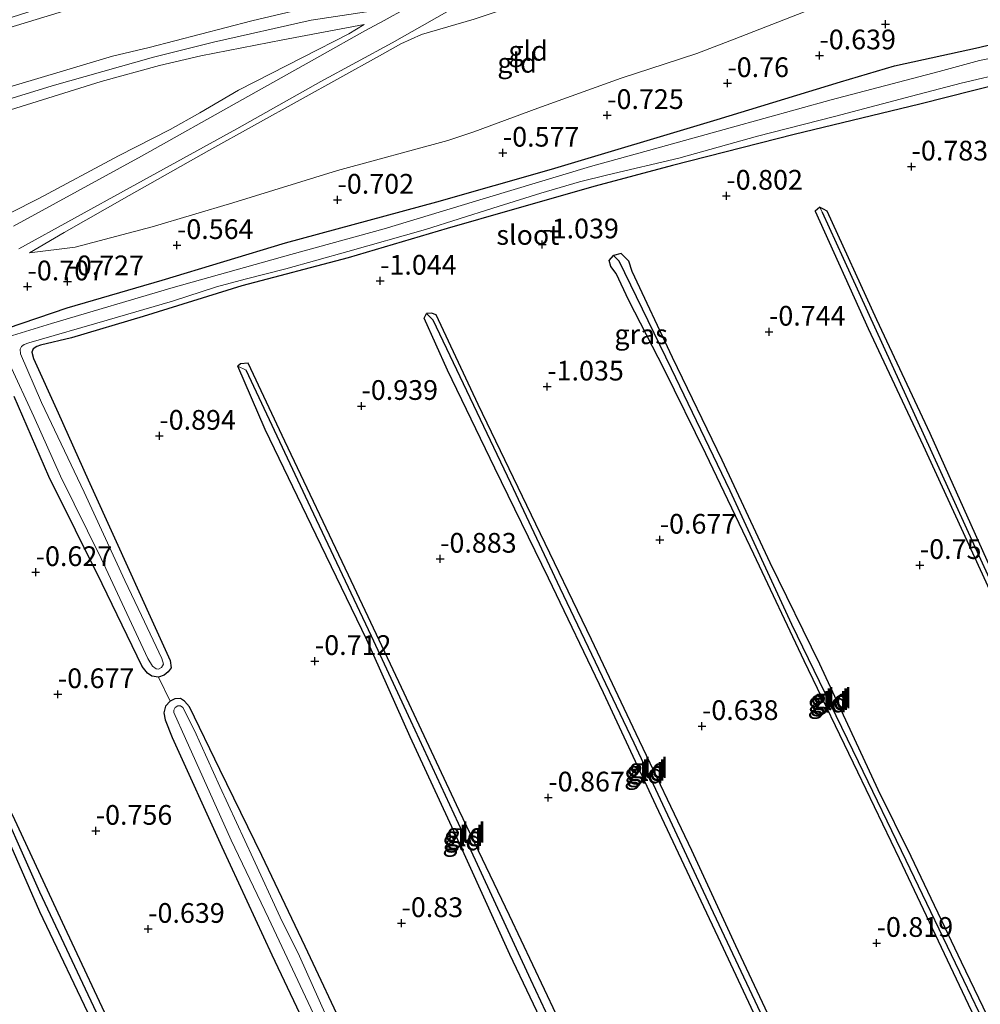
# Model space of a CAD drawing. Units: metres. Extents: x 169997 to 179558, y 537500 to 543750.
# Drawn here: x 171850 to 171971, y 541493 to 541618 of the extents above; entities that cross this region are included whole.
import ezdxf
from ezdxf.enums import TextEntityAlignment as Align

# ---------------------------------------------------------------- set-up
doc = ezdxf.new("R2010")
doc.units = ezdxf.units.M
doc.layers.get('0').update_dxf_attribs({"lineweight": 25})
for name, color, linetype, lineweight in [('B-ME-GW-HOOGTEPUNT-S-B1', 10, 'Continuous', 25), ('B-ME-GW-INSTEEKWATERGANG-L-B1', 10, 'Continuous', 25), ('B-ME-GW-KRUINLIJN-L-B1', 93, 'Continuous', 18), ('B-ME-GW-TEENLIJN-L-B1', 93, 'Continuous', 18), ('B-ME-GW-WATERGANG-GREPPEL-L-B1', 10, 'Continuous', 25), ('B-ME-IE-GRASLAND-GV-B6', 93, 'Continuous', 18), ('B-ME-IE-GRONDWERKLIJN-GROND_INGERICHT-GV-B6', 253, 'Continuous', 18), ('B-ME-IE-TERREINAFSCHEIDING-DOORGANG-L-B1', 8, 'IE-TERREINAFSCHEIDING-KUNSTMATIG-OPEN', 18), ('B-ME-OG-WATER-GV-B6', 153, 'Continuous', 18), ('B-ME-VH-VERH_SOORT-BITUMEN-GV-B6', 8, 'IE-TERREINAFSCHEIDING-NATUURLIJK-HOUTWAL', 18)]:
    doc.layers.add(name, color=color, linetype=linetype, lineweight=lineweight)
doc.styles.add('NLCS-ISO', font='NLCS-ISO.TTF')
doc.linetypes.add('IE-TERREINAFSCHEIDING-KUNSTMATIG-OPEN', pattern='A,7,-1.5,[67,NLCS.SHX,S=0.75,R=0,X=0,Y=0],-1.5', length=10)
doc.linetypes.add('IE-TERREINAFSCHEIDING-NATUURLIJK-HOUTWAL', pattern='A,7,-1.5,[67,NLCS.SHX,S=0.75,R=45,X=0,Y=0],-1.5,7,-1.5,[70,NLCS.SHX,S=0.75,R=0,X=0,Y=0],-1.5', length=20)

# ---------------------------------------------------------------- blocks, each defined once
blk = doc.blocks.new('hoogtepunt')
for p, q in [((-0.5, 0), (0.5, 0)), ((0, 0.5), (0, -0.5))]:
    blk.add_line(p, q)

msp = doc.modelspace()

# ---------------------------------------------------------------- linework, layer by layer
at = {"layer": 'B-ME-GW-INSTEEKWATERGANG-L-B1'}
for points in [[(171848.146, 541578.71, -0.842), (171855.729, 541581.252, -0.742), (171867.754, 541584.785, -0.667), (171883.405, 541589.494, -0.692), (171902.586, 541594.72, -0.829), (171917.126, 541598.866, -0.842), (171938.093, 541605.131, -0.754), (171953.754, 541609.907, -0.792), (171960.571, 541611.936, -0.798), (171971.244, 541614.283, -0.798), (171975.574, 541615.344, -0.973), (171989.335, 541618.76, -1.017), (172001.218, 541622.01, -1.017), (172008.401, 541623.934, -1.012)], [(171977.481, 541610.554, -0.836), (171963.816, 541607.106, -0.911), (171947.884, 541603.247, -0.911), (171932.448, 541599.325, -1.017), (171922.661, 541596.699, -0.879), (171912.114, 541593.71, -0.961), (171903.881, 541591.33, -1.079), (171891.342, 541587.619, -1.136), (171877.864, 541584.061, -0.948), (171865.347, 541580.161, -0.954), (171856.273, 541577.448, -0.879), (171852.332, 541576.536, -0.892), (171851.869, 541576.367, -0.936), (171851.42, 541576.061, -0.942), (171851.226, 541575.651, -0.923), (171851.446, 541574.844, -0.917), (171854.579, 541567.968, -0.836), (171858.388, 541559.476, -0.848), (171861.925, 541551.665, -0.892), (171866.462, 541541.686, -0.779), (171868.754, 541536.567, -0.723), (171868.903, 541535.618, -0.723), (171868.51, 541535.119, -0.729), (171868.014, 541534.719, -0.729), (171867.282, 541534.437, -0.723)], [(171951.125, 541594.048, -0.783), (171950.543, 541593.525, -0.772), (171957.255, 541578.663, -0.804), (171964.207, 541563.833, -0.762), (171972.15, 541546.534, -0.746), (171979.031, 541531.327, -0.762), (171985.094, 541517.216, -0.93), (171992.825, 541500.2, -0.967), (171999.367, 541485.211, -0.851), (171999.644, 541484.682, -0.856), (171999.912, 541484.323, -0.862)], [(171951.125, 541594.048, -0.783), (171951.549, 541593.834, -0.783), (171952.015, 541593.564, -0.799), (171958.309, 541579.774, -0.778), (171965.069, 541565.36, -0.767), (171972.664, 541548.448, -0.762), (171980.259, 541531.89, -0.772), (171986.839, 541516.929, -0.898), (171993.904, 541501.712, -0.951), (172000.569, 541487.11, -0.898), (172001.126, 541485.023, -0.883), (172000.502, 541484.557, -0.877), (171999.912, 541484.323, -0.862)], [(171978.858, 541474.665, -0.888), (171978.435, 541475.232, -0.872), (171969.992, 541492.924, -0.961), (171961.207, 541511.391, -0.914), (171955.941, 541522.386, -0.72), (171949.142, 541536.536, -0.751), (171942.772, 541550.034, -0.772), (171936.679, 541562.767, -0.846), (171931.407, 541573.493, -1.003), (171926.905, 541582.203, -1.072), (171925.326, 541585.617, -1.056), (171924.649, 541586.524, -1.056), (171924.4, 541587.252, -1.051), (171924.968, 541587.911, -1.051)], [(171979.708, 541474.829, -0.919), (171979.893, 541475.644, -0.925), (171975.665, 541484.618, -0.998), (171969.088, 541498.314, -1.003), (171962.722, 541511.727, -0.883), (171958.517, 541520.158, -0.772), (171951.118, 541536.098, -0.73), (171944.841, 541548.958, -0.741), (171938.734, 541561.946, -0.809), (171932.467, 541574.991, -0.998), (171927.318, 541585.868, -1.066), (171926.934, 541587.171, -1.087), (171925.945, 541588.14, -1.145), (171924.968, 541587.911, -1.051)], [(171956.038, 541464.219, -0.883), (171955.487, 541464.72, -0.856), (171955.148, 541465.174, -0.862), (171947.581, 541481.576, -1.04), (171938.58, 541500.765, -0.904), (171930.392, 541518.117, -0.772), (171923.707, 541532.469, -0.835), (171916.726, 541546.983, -1.003), (171909.937, 541560.963, -1.103), (171903.946, 541573.361, -1.04), (171900.973, 541579.944, -1.077), (171901.262, 541580.543, -1.098)], [(171956.874, 541464.755, -0.872), (171951.799, 541477.071, -0.982), (171944.859, 541491.056, -1.014), (171940.481, 541500.388, -0.914), (171934.9, 541512.474, -0.867), (171927.839, 541527.252, -0.809), (171922.192, 541539.229, -0.893), (171915.126, 541553.856, -1.04), (171907.816, 541569.007, -1.129), (171902.47, 541580.384, -1.066), (171901.909, 541580.584, -1.098), (171901.262, 541580.543, -1.098)], [(171934.593, 541454.77, -0.825), (171930.431, 541463.734, -0.883), (171924.517, 541476.66, -0.961), (171917.683, 541491.725, -0.951), (171911.806, 541504.208, -0.935), (171905.393, 541517.526, -0.94), (171898.098, 541533.131, -0.846), (171891.366, 541547.389, -0.93), (171883.323, 541564.349, -1.061), (171878.677, 541574.276, -1.056), (171877.7, 541574.165, -1.051), (171877.355, 541573.878, -1.04)], [(171933.62, 541454.22, -0.841), (171933.256, 541454.272, -0.83), (171932.885, 541454.731, -0.841), (171925.912, 541469.192, -0.877), (171919.576, 541483.04, -0.967), (171911.848, 541499.263, -0.951), (171905.009, 541514.295, -0.94), (171899.213, 541526.867, -0.872), (171893.713, 541539.16, -0.856), (171887.295, 541552.446, -0.993), (171880.825, 541565.84, -1.035), (171877.355, 541573.878, -1.04)], [(171867.282, 541534.437, -0.723), (171866.457, 541534.557, -0.704), (171865.905, 541534.94, -0.698), (171865.204, 541535.8, -0.692), (171860.13, 541546.262, -0.711), (171853.406, 541559.878, -0.723), (171848.978, 541570.027, -0.798)], [(171886.917, 541432.124, -0.83), (171886.305, 541432.904, -0.793), (171879.981, 541445.906, -0.757), (171872.244, 541462.3, -0.767), (171865.775, 541476.048, -0.799), (171859.227, 541490.06, -0.814), (171852.232, 541504.711, -0.856), (171848.019, 541514.373, -0.951), (171843.162, 541524.938, -0.778), (171838.634, 541534.983, -0.725), (171835.029, 541543.715, -0.788), (171835.082, 541544.432, -0.793)], [(171887.852, 541432.646, -0.793), (171887.628, 541433.538, -0.767), (171882.229, 541444.67, -0.704), (171875.969, 541458.574, -0.778), (171868.513, 541474.353, -0.825), (171861.726, 541489.277, -0.814), (171855.431, 541502.713, -0.867), (171849.08, 541516.343, -0.935), (171842.991, 541528.991, -0.799), (171836.269, 541543.552, -0.799), (171835.818, 541544.156, -0.799), (171835.082, 541544.432, -0.793)], [(171891.236, 541488.868, -0.792), (171885.895, 541500.279, -0.848), (171880.37, 541511.817, -0.879), (171875.061, 541522.751, -0.886), (171871.204, 541530.676, -0.873), (171870.582, 541531.39, -0.879), (171870.059, 541531.735, -0.854), (171869.347, 541531.703, -0.854), (171868.78, 541531.398, -0.848), (171868.198, 541530.757, -0.823), (171867.975, 541529.913, -0.779), (171868.114, 541529.017, -0.773), (171869.02, 541526.778, -0.779), (171875.324, 541512.936, -0.767), (171881.651, 541499.259, -0.723), (171888.299, 541485.232, -0.717)]]:
    msp.add_polyline3d(points, dxfattribs=at)
at = {"layer": 'B-ME-GW-KRUINLIJN-L-B1'}
for points in [[(171837.999, 541604.575, 2.91), (171853.801, 541609.398, 2.929), (171866.652, 541613.047, 2.997), (171874.276, 541614.942, 3.047), (171886.648, 541617.733, 3.129), (171893.662, 541618.79, 3.26), (171898.641, 541619.214, 3.34), (171906.595, 541620.399, 3.058), (171912.211, 541621.001, 3.096), (171914.901, 541621.538, 3.152), (171920.322, 541623.466, 3.171), (171928.982, 541626.812, 3.208), (171944.433, 541633.051, 3.258), (171957.489, 541638.12, 3.271), (171966.067, 541641.411, 3.211), (171974.873, 541644.601, 3.255), (171985.549, 541648.364, 3.274), (171988.929, 541649.593, 3.167)], [(171900.626, 541615.936, 3.21), (171907.288, 541617.855, 3.19), (171922.835, 541623.075, 3.133), (171943.199, 541630.875, 3.265), (171959.341, 541637.084, 3.227), (171966.557, 541640.006, 3.234), (171971.845, 541642.146, 3.24), (171984.488, 541646.868, 3.19), (171989.673, 541648.614, 3.198)], [(171935.342, 541640.743, 1.056), (171931.412, 541638.632, 1.319), (171920.51, 541632.611, 2.2), (171908.724, 541625.723, 2.875), (171905.451, 541624.073, 3.081), (171902.518, 541622.914, 3.169), (171898.954, 541621.813, 3.181), (171888.645, 541619.885, 3.1), (171879.105, 541617.678, 3.075), (171866.122, 541614.284, 3), (171861.463, 541613.189, 2.969), (171851.138, 541610.101, 2.875), (171840.945, 541607.112, 2.825)], [(171893.343, 541617.193, 3.258), (171883.049, 541615.255, 3.158), (171872.674, 541613.219, 3.09), (171867.406, 541611.994, 3.027), (171860.032, 541609.961, 3.002), (171847.865, 541606.145, 2.99), (171829.357, 541600.333, 2.958), (171817.893, 541596.483, 2.958), (171806.183, 541592.213, 2.99), (171791.946, 541586.557, 2.965), (171782.795, 541583.08, 3.015), (171774.29, 541579.525, 2.946), (171762.201, 541574.738, 2.952), (171748.927, 541569.447, 2.902), (171731.888, 541562.023, 2.946), (171716.616, 541555.27, 2.965), (171697.431, 541546.302, 3.065), (171686.649, 541540.988, 3.121), (171675.852, 541535.692, 3.046), (171662.461, 541528.902, 3.052), (171646.865, 541520.965, 3.077), (171633.109, 541513.048, 3.102), (171628.933, 541510.62, 3.098)], [(171850.948, 541588.264, -0.404), (171855.312, 541590.818, -0.004), (171863.56, 541595.505, 0.583), (171873.674, 541601.202, 1.446), (171885.261, 541607.647, 2.246), (171895.322, 541613.218, 3.02), (171898.02, 541614.731, 3.158), (171900.626, 541615.936, 3.21)]]:
    msp.add_polyline3d(points, dxfattribs=at)
at = {"layer": 'B-ME-GW-TEENLIJN-L-B1'}
for points in [[(171845.795, 541616.002, 0.927), (171859.69, 541620.225, 0.927), (171876.166, 541624.933, 0.946), (171883.667, 541626.677, 0.952), (171891.658, 541627.963, 1.096), (171900.003, 541629.72, 1.096), (171905.456, 541631.289, 1.133), (171913.738, 541634.235, 1.046), (171919.462, 541636.743, 0.94), (171926.729, 541639.432, 0.865), (171929.727, 541640.346, 0.846), (171932.257, 541640.94, 0.877), (171933.724, 541640.946, 0.921), (171935.342, 541640.743, 1.056)], [(171850.948, 541588.264, -0.404), (171856.714, 541588.979, -0.298), (171866.472, 541591.526, -0.304), (171876.694, 541594.595, -0.386), (171889.998, 541598.701, -0.286), (171903.963, 541602.475, -0.261), (171907.277, 541603.596, -0.329), (171915.361, 541606.571, -0.279), (171925.943, 541610.38, -0.223), (171931.519, 541612.218, -0.267), (171935.532, 541613.507, -0.254), (171940.277, 541615.314, -0.279), (171949.037, 541618.764, -0.348), (171956.207, 541621.82, -0.423), (171960.409, 541623.487, -0.429), (171971.502, 541627.441, -0.479), (171976.729, 541629.314, -0.379), (171987.016, 541632.846, -0.348), (171991.769, 541634.6, -0.261), (171996.75, 541636.289, -0.273), (171998.606, 541636.842, -0.224)], [(171893.343, 541617.193, 3.258), (171891.42, 541616.022, 3.052), (171885.643, 541613.034, 2.658), (171877.44, 541608.879, 2.084), (171872.521, 541606.002, 1.708), (171868.761, 541603.901, 1.452), (171862.224, 541600.55, 1.002), (171852.116, 541595.121, 0.271), (171844.885, 541591.517, -0.179)]]:
    msp.add_polyline3d(points, dxfattribs=at)
at = {"layer": 'B-ME-GW-WATERGANG-GREPPEL-L-B1'}
for points in [[(171951.441, 541593.404, -0.982), (171954.1, 541587.557, -0.998), (171962.244, 541569.672, -0.956), (171972.597, 541547.017, -0.914), (171982.254, 541525.609, -1.009), (171992.07, 541503.791, -1.182), (172000.171, 541485.255, -1.182)], [(171979.112, 541475.682, -1.261), (171969.383, 541496.005, -1.192), (171962.077, 541511.189, -1.087), (171956.035, 541523.696, -0.909), (171947.568, 541541.105, -0.904), (171939.743, 541558.05, -0.988), (171932.31, 541573.522, -1.234), (171925.709, 541587.172, -1.381)], [(171902.046, 541579.747, -1.345), (171911.898, 541559.103, -1.261), (171918.16, 541545.789, -1.135), (171927.56, 541526.104, -0.998), (171937.261, 541505.347, -1.072), (171947.056, 541484.543, -1.208), (171956.258, 541464.887, -1.261)], [(171933.547, 541454.728, -1.14), (171929.207, 541464.442, -1.103), (171922.086, 541479.853, -1.114), (171914.509, 541496.071, -1.129), (171906.434, 541513.507, -1.082), (171899.275, 541528.89, -1.072), (171894.291, 541539.624, -1.072), (171886.587, 541555.895, -1.261), (171878.385, 541573.383, -1.371)], [(171835.74, 541543.156, -0.925), (171840.033, 541533.819, -0.925), (171845.779, 541521.592, -1.019), (171852.222, 541507.207, -1.098), (171860.754, 541489.081, -1.009), (171868.406, 541472.565, -1.045), (171877.838, 541452.403, -1.045), (171886.976, 541433.228, -1.135)]]:
    msp.add_polyline3d(points, dxfattribs=at)
at = {"layer": 'B-ME-IE-GRASLAND-GV-B6'}
for points in [[(171848.146, 541578.71, -0.842), (171855.729, 541581.252, -0.742), (171867.754, 541584.785, -0.667), (171883.405, 541589.494, -0.692), (171902.586, 541594.72, -0.829), (171917.126, 541598.866, -0.842), (171938.093, 541605.131, -0.754), (171953.754, 541609.907, -0.792), (171960.571, 541611.936, -0.798), (171971.244, 541614.283, -0.798), (171975.574, 541615.344, -0.973), (171976.248, 541613.6, -1.511), (171971.373, 541612.639, -1.511), (171966.246, 541611.224, -1.511), (171952.546, 541607.648, -1.511), (171939.761, 541604.107, -1.511), (171930.187, 541601.433, -1.511), (171922.058, 541599.189, -1.511), (171908.876, 541595.234, -1.511), (171895.916, 541591.297, -1.511), (171884.081, 541588.024, -1.511), (171869.148, 541583.851, -1.511), (171853.739, 541579.291, -1.511), (171848.215, 541577.581, -1.511)], [(171848.392, 541574.15, -1.511), (171851.473, 541567.5, -1.511), (171854.878, 541559.944, -1.511), (171860.004, 541549.492, -1.511), (171865.938, 541536.816, -1.511), (171866.535, 541535.819, -1.511), (171866.996, 541535.516, -1.511), (171867.294, 541535.473, -1.511), (171867.69, 541535.652, -1.511), (171867.904, 541536.076, -1.511), (171867.707, 541536.812, -1.511), (171865.123, 541542.244, -1.511), (171863.004, 541546.697, -1.511), (171857.87, 541557.909, -1.511), (171852.472, 541569.277, -1.511), (171849.777, 541575.449, -1.511), (171849.745, 541576.044, -1.511), (171849.925, 541576.355, -1.511), (171850.265, 541576.609, -1.511), (171850.87, 541576.825, -1.511), (171860.774, 541579.687, -1.511), (171869.065, 541582.11, -1.511), (171874.641, 541583.948, -1.511), (171878.285, 541584.903, -1.511), (171883.45, 541586.227, -1.511), (171891.282, 541588.396, -1.511), (171901.13, 541591.216, -1.511), (171909.68, 541593.921, -1.511), (171915.771, 541595.819, -1.511), (171920.662, 541597.234, -1.511), (171924.25, 541598.147, -1.511), (171933.25, 541600.25, -1.511), (171943.228, 541603.047, -1.511), (171952.975, 541605.522, -1.511), (171963.558, 541608.302, -1.511), (171969.025, 541609.736, -1.511), (171975.172, 541611.209, -1.511)], [(171977.481, 541610.554, -0.836), (171963.816, 541607.106, -0.911), (171947.884, 541603.247, -0.911), (171932.448, 541599.325, -1.017), (171922.661, 541596.699, -0.879), (171912.114, 541593.71, -0.961), (171903.881, 541591.33, -1.079), (171891.342, 541587.619, -1.136), (171877.864, 541584.061, -0.948), (171865.347, 541580.161, -0.954), (171856.273, 541577.448, -0.879), (171852.332, 541576.536, -0.892), (171851.869, 541576.367, -0.936), (171851.42, 541576.061, -0.942), (171851.226, 541575.651, -0.923), (171851.446, 541574.844, -0.917), (171854.579, 541567.968, -0.836), (171858.388, 541559.476, -0.848), (171861.925, 541551.665, -0.892), (171866.462, 541541.686, -0.779), (171868.754, 541536.567, -0.723), (171868.903, 541535.618, -0.723), (171868.51, 541535.119, -0.729), (171868.014, 541534.719, -0.729), (171867.282, 541534.437, -0.723), (171866.457, 541534.557, -0.704), (171865.905, 541534.94, -0.698), (171865.204, 541535.8, -0.692), (171860.13, 541546.262, -0.711), (171853.406, 541559.878, -0.723), (171848.978, 541570.027, -0.798)], [(171888.299, 541485.232, -0.717), (171881.651, 541499.259, -0.723), (171875.324, 541512.936, -0.767), (171869.02, 541526.778, -0.779), (171868.114, 541529.017, -0.773), (171867.975, 541529.913, -0.779), (171868.198, 541530.757, -0.823), (171868.78, 541531.398, -0.848), (171869.347, 541531.703, -0.854), (171870.059, 541531.735, -0.854), (171870.582, 541531.39, -0.879), (171871.204, 541530.676, -0.873), (171875.061, 541522.751, -0.886), (171880.37, 541511.817, -0.879), (171885.895, 541500.279, -0.848), (171891.236, 541488.868, -0.792)], [(171888.562, 541491.498, -1.511), (171885.157, 541499.055, -1.511), (171882.704, 541503.995, -1.511), (171879.271, 541511.471, -1.511), (171875.081, 541520.591, -1.511), (171871.859, 541527.665, -1.511), (171870.359, 541530.579, -1.511), (171870.072, 541530.807, -1.511), (171869.737, 541530.821, -1.511), (171869.383, 541530.586, -1.511), (171869.236, 541530.27, -1.511), (171869.245, 541529.983, -1.511), (171870.701, 541526.653, -1.511), (171876.52, 541513.774, -1.511), (171881.237, 541503.871, -1.511), (171888.955, 541487.463, -1.511)]]:
    msp.add_polyline3d(points, dxfattribs=at)
at = {"layer": 'B-ME-IE-GRONDWERKLIJN-GROND_INGERICHT-GV-B6'}
for points in [[(171849.585, 541588.748, -0.304), (171863.708, 541596.528, 0.733), (171877.227, 541603.974, 1.765), (171887.856, 541609.968, 2.508), (171896.892, 541614.861, 3.221), (171900.709, 541617.005, 3.24), (171906.595, 541620.399, 3.058), (171913.879, 541624.602, 2.696), (171926.095, 541631.664, 1.952), (171940.649, 541639.853, 0.89), (171949.926, 541644.897, 0.796), (171957.763, 541649.306, 0.771), (171961.87, 541651.572, 0.726), (171962.087, 541651.24, 0.74)], [(171839.744, 541615.245, 0.827), (171850.863, 541618.808, 0.846), (171866.684, 541623.644, 0.796), (171877.604, 541626.764, 0.765), (171889.123, 541630.067, 0.771), (171907.342, 541635.163, 0.746), (171922.614, 541639.472, 0.758), (171935.988, 541643.012, 0.746), (171938.731, 541643.794, 0.808), (171939.557, 541643.792, 0.796), (171939.849, 541643.598, 0.765), (171939.976, 541643.31, 0.783), (171939.876, 541642.971, 0.796), (171939.408, 541642.533, 0.821), (171932.611, 541638.664, 1.283), (171918.609, 541630.681, 2.246), (171906.36, 541623.506, 3.046), (171898.641, 541619.214, 3.34), (171895.877, 541617.702, 3.265), (171893.426, 541616.372, 3.102)], [(171935.342, 541640.743, 1.056), (171931.412, 541638.632, 1.319), (171920.51, 541632.611, 2.2), (171908.724, 541625.723, 2.875), (171905.451, 541624.073, 3.081), (171902.518, 541622.914, 3.169), (171898.954, 541621.813, 3.181), (171888.645, 541619.885, 3.1), (171879.105, 541617.678, 3.075), (171866.122, 541614.284, 3), (171861.463, 541613.189, 2.969), (171851.138, 541610.101, 2.875), (171840.945, 541607.112, 2.825)], [(171845.795, 541616.002, 0.927), (171859.69, 541620.225, 0.927), (171876.166, 541624.933, 0.946), (171883.667, 541626.677, 0.952), (171891.658, 541627.963, 1.096), (171900.003, 541629.72, 1.096), (171905.456, 541631.289, 1.133), (171913.738, 541634.235, 1.046), (171919.462, 541636.743, 0.94), (171926.729, 541639.432, 0.865), (171929.727, 541640.346, 0.846), (171932.257, 541640.94, 0.877), (171933.724, 541640.946, 0.921), (171935.342, 541640.743, 1.056)], [(171859.69, 541620.225, 0.927), (171845.795, 541616.002, 0.927)], [(171840.945, 541607.112, 2.825), (171851.138, 541610.101, 2.875), (171861.463, 541613.189, 2.969), (171866.122, 541614.284, 3), (171879.105, 541617.678, 3.075), (171888.645, 541619.885, 3.1)], [(171974.77, 541618.174, -0.748), (171975.574, 541615.344, -0.973), (171971.244, 541614.283, -0.798), (171960.571, 541611.936, -0.798), (171953.754, 541609.907, -0.792), (171938.093, 541605.131, -0.754), (171917.126, 541598.866, -0.842), (171902.586, 541594.72, -0.829), (171883.405, 541589.494, -0.692), (171867.754, 541584.785, -0.667), (171855.729, 541581.252, -0.742), (171848.146, 541578.71, -0.842)], [(171907.288, 541617.855, 3.19), (171900.626, 541615.936, 3.21), (171898.02, 541614.731, 3.158), (171895.322, 541613.218, 3.02), (171885.261, 541607.647, 2.246), (171873.674, 541601.202, 1.446), (171863.56, 541595.505, 0.583), (171855.312, 541590.818, -0.004), (171850.948, 541588.264, -0.404), (171856.714, 541588.979, -0.298), (171866.472, 541591.526, -0.304), (171876.694, 541594.595, -0.386), (171889.998, 541598.701, -0.286), (171903.963, 541602.475, -0.261), (171907.277, 541603.596, -0.329), (171915.361, 541606.571, -0.279), (171925.943, 541610.38, -0.223), (171931.519, 541612.218, -0.267), (171935.532, 541613.507, -0.254), (171940.277, 541615.314, -0.279), (171949.037, 541618.764, -0.348)], [(171949.037, 541618.764, -0.348), (171940.277, 541615.314, -0.279), (171935.532, 541613.507, -0.254), (171931.519, 541612.218, -0.267), (171925.943, 541610.38, -0.223), (171915.361, 541606.571, -0.279), (171907.277, 541603.596, -0.329), (171903.963, 541602.475, -0.261), (171889.998, 541598.701, -0.286), (171876.694, 541594.595, -0.386), (171866.472, 541591.526, -0.304), (171856.714, 541588.979, -0.298), (171850.948, 541588.264, -0.404), (171855.312, 541590.818, -0.004), (171863.56, 541595.505, 0.583), (171873.674, 541601.202, 1.446), (171885.261, 541607.647, 2.246), (171895.322, 541613.218, 3.02), (171898.02, 541614.731, 3.158), (171900.626, 541615.936, 3.21), (171907.288, 541617.855, 3.19)], [(171847.865, 541606.145, 2.99), (171860.032, 541609.961, 3.002), (171867.406, 541611.994, 3.027), (171872.674, 541613.219, 3.09), (171883.049, 541615.255, 3.158), (171893.343, 541617.193, 3.258), (171891.42, 541616.022, 3.052), (171885.643, 541613.034, 2.658), (171877.44, 541608.879, 2.084), (171872.521, 541606.002, 1.708), (171868.761, 541603.901, 1.452), (171862.224, 541600.55, 1.002), (171852.116, 541595.121, 0.271), (171844.885, 541591.517, -0.179)], [(171844.885, 541591.517, -0.179), (171852.116, 541595.121, 0.271), (171862.224, 541600.55, 1.002), (171868.761, 541603.901, 1.452), (171872.521, 541606.002, 1.708), (171877.44, 541608.879, 2.084), (171885.643, 541613.034, 2.658), (171891.42, 541616.022, 3.052), (171893.343, 541617.193, 3.258), (171883.049, 541615.255, 3.158), (171872.674, 541613.219, 3.09), (171867.406, 541611.994, 3.027), (171860.032, 541609.961, 3.002), (171847.865, 541606.145, 2.99)], [(171893.426, 541616.372, 3.102), (171887.739, 541613.185, 2.614), (171877.942, 541607.694, 1.971), (171865.15, 541600.497, 0.996), (171848.896, 541591.627, -0.236)], [(171891.236, 541488.868, -0.792), (171885.895, 541500.279, -0.848), (171880.37, 541511.817, -0.879), (171875.061, 541522.751, -0.886), (171871.204, 541530.676, -0.873), (171870.582, 541531.39, -0.879), (171870.059, 541531.735, -0.854), (171869.347, 541531.703, -0.854), (171868.78, 541531.398, -0.848), (171867.282, 541534.437, -0.723), (171868.014, 541534.719, -0.729), (171868.51, 541535.119, -0.729), (171868.903, 541535.618, -0.723), (171868.754, 541536.567, -0.723), (171866.462, 541541.686, -0.779), (171861.925, 541551.665, -0.892), (171858.388, 541559.476, -0.848), (171854.579, 541567.968, -0.836), (171851.446, 541574.844, -0.917), (171851.226, 541575.651, -0.923), (171851.42, 541576.061, -0.942), (171851.869, 541576.367, -0.936), (171852.332, 541576.536, -0.892), (171856.273, 541577.448, -0.879), (171865.347, 541580.161, -0.954), (171877.864, 541584.061, -0.948), (171891.342, 541587.619, -1.136), (171903.881, 541591.33, -1.079), (171912.114, 541593.71, -0.961), (171922.661, 541596.699, -0.879), (171932.448, 541599.325, -1.017), (171947.884, 541603.247, -0.911), (171963.816, 541607.106, -0.911), (171977.481, 541610.554, -0.836)], [(171951.125, 541594.048, -0.783), (171950.543, 541593.525, -0.772), (171957.255, 541578.663, -0.804), (171964.207, 541563.833, -0.762), (171972.15, 541546.534, -0.746), (171979.031, 541531.327, -0.762), (171985.094, 541517.216, -0.93), (171992.825, 541500.2, -0.967), (171999.367, 541485.211, -0.851), (171999.644, 541484.682, -0.856), (171999.912, 541484.323, -0.862), (172000.502, 541484.557, -0.877), (172001.126, 541485.023, -0.883), (172000.569, 541487.11, -0.898), (171993.904, 541501.712, -0.951), (171986.839, 541516.929, -0.898), (171980.259, 541531.89, -0.772), (171972.664, 541548.448, -0.762), (171965.069, 541565.36, -0.767), (171958.309, 541579.774, -0.778), (171952.015, 541593.564, -0.799), (171951.549, 541593.834, -0.783), (171951.125, 541594.048, -0.783)], [(171951.441, 541593.404, -0.982), (171954.1, 541587.557, -0.998), (171962.244, 541569.672, -0.956), (171972.597, 541547.017, -0.914), (171982.254, 541525.609, -1.009), (171992.07, 541503.791, -1.182), (172000.171, 541485.255, -1.182), (171999.912, 541484.323, -0.862), (171999.644, 541484.682, -0.856), (171999.367, 541485.211, -0.851), (171992.825, 541500.2, -0.967), (171985.094, 541517.216, -0.93), (171979.031, 541531.327, -0.762), (171972.15, 541546.534, -0.746), (171964.207, 541563.833, -0.762), (171957.255, 541578.663, -0.804), (171950.543, 541593.525, -0.772), (171951.125, 541594.048, -0.783), (171951.441, 541593.404, -0.982)], [(171999.912, 541484.323, -0.862), (172000.171, 541485.255, -1.182), (171992.07, 541503.791, -1.182), (171982.254, 541525.609, -1.009), (171972.597, 541547.017, -0.914), (171962.244, 541569.672, -0.956), (171954.1, 541587.557, -0.998), (171951.441, 541593.404, -0.982), (171951.125, 541594.048, -0.783), (171951.549, 541593.834, -0.783), (171952.015, 541593.564, -0.799), (171958.309, 541579.774, -0.778), (171965.069, 541565.36, -0.767), (171972.664, 541548.448, -0.762), (171980.259, 541531.89, -0.772), (171986.839, 541516.929, -0.898), (171993.904, 541501.712, -0.951), (172000.569, 541487.11, -0.898), (172001.126, 541485.023, -0.883), (172000.502, 541484.557, -0.877), (171999.912, 541484.323, -0.862)], [(171924.968, 541587.911, -1.051), (171924.4, 541587.252, -1.051), (171924.649, 541586.524, -1.056), (171925.326, 541585.617, -1.056), (171926.905, 541582.203, -1.072), (171931.407, 541573.493, -1.003), (171936.679, 541562.767, -0.846), (171942.772, 541550.034, -0.772), (171949.142, 541536.536, -0.751), (171955.941, 541522.386, -0.72), (171961.207, 541511.391, -0.914), (171969.992, 541492.924, -0.961)], [(171969.992, 541492.924, -0.961), (171961.207, 541511.391, -0.914), (171955.941, 541522.386, -0.72), (171949.142, 541536.536, -0.751), (171942.772, 541550.034, -0.772), (171936.679, 541562.767, -0.846), (171931.407, 541573.493, -1.003), (171926.905, 541582.203, -1.072), (171925.326, 541585.617, -1.056), (171924.649, 541586.524, -1.056), (171924.4, 541587.252, -1.051), (171924.968, 541587.911, -1.051), (171925.709, 541587.172, -1.381)], [(171979.708, 541474.829, -0.919), (171979.112, 541475.682, -1.261), (171969.383, 541496.005, -1.192), (171962.077, 541511.189, -1.087), (171956.035, 541523.696, -0.909), (171947.568, 541541.105, -0.904), (171939.743, 541558.05, -0.988), (171932.31, 541573.522, -1.234), (171925.709, 541587.172, -1.381), (171924.968, 541587.911, -1.051), (171925.945, 541588.14, -1.145), (171926.934, 541587.171, -1.087), (171927.318, 541585.868, -1.066), (171932.467, 541574.991, -0.998), (171938.734, 541561.946, -0.809), (171944.841, 541548.958, -0.741), (171951.118, 541536.098, -0.73), (171958.517, 541520.158, -0.772), (171962.722, 541511.727, -0.883), (171969.088, 541498.314, -1.003), (171975.665, 541484.618, -0.998), (171979.893, 541475.644, -0.925), (171979.708, 541474.829, -0.919)], [(171975.665, 541484.618, -0.998), (171969.088, 541498.314, -1.003), (171962.722, 541511.727, -0.883), (171958.517, 541520.158, -0.772), (171951.118, 541536.098, -0.73), (171944.841, 541548.958, -0.741), (171938.734, 541561.946, -0.809), (171932.467, 541574.991, -0.998), (171927.318, 541585.868, -1.066), (171926.934, 541587.171, -1.087), (171925.945, 541588.14, -1.145), (171924.968, 541587.911, -1.051)], [(171925.709, 541587.172, -1.381), (171932.31, 541573.522, -1.234), (171939.743, 541558.05, -0.988), (171947.568, 541541.105, -0.904), (171956.035, 541523.696, -0.909), (171962.077, 541511.189, -1.087), (171969.383, 541496.005, -1.192), (171979.112, 541475.682, -1.261)], [(171901.262, 541580.543, -1.098), (171900.973, 541579.944, -1.077), (171903.946, 541573.361, -1.04), (171909.937, 541560.963, -1.103), (171916.726, 541546.983, -1.003), (171923.707, 541532.469, -0.835), (171930.392, 541518.117, -0.772), (171938.58, 541500.765, -0.904), (171947.581, 541481.576, -1.04), (171955.148, 541465.174, -0.862), (171955.487, 541464.72, -0.856), (171956.038, 541464.219, -0.883), (171956.874, 541464.755, -0.872), (171951.799, 541477.071, -0.982), (171944.859, 541491.056, -1.014), (171940.481, 541500.388, -0.914), (171934.9, 541512.474, -0.867), (171927.839, 541527.252, -0.809), (171922.192, 541539.229, -0.893), (171915.126, 541553.856, -1.04), (171907.816, 541569.007, -1.129), (171902.47, 541580.384, -1.066), (171901.909, 541580.584, -1.098), (171901.262, 541580.543, -1.098)], [(171902.046, 541579.747, -1.345), (171911.898, 541559.103, -1.261), (171918.16, 541545.789, -1.135), (171927.56, 541526.104, -0.998), (171937.261, 541505.347, -1.072), (171947.056, 541484.543, -1.208), (171956.258, 541464.887, -1.261), (171956.874, 541464.755, -0.872), (171956.038, 541464.219, -0.883), (171955.487, 541464.72, -0.856), (171955.148, 541465.174, -0.862), (171947.581, 541481.576, -1.04), (171938.58, 541500.765, -0.904), (171930.392, 541518.117, -0.772), (171923.707, 541532.469, -0.835), (171916.726, 541546.983, -1.003), (171909.937, 541560.963, -1.103), (171903.946, 541573.361, -1.04), (171900.973, 541579.944, -1.077), (171901.262, 541580.543, -1.098), (171902.046, 541579.747, -1.345)], [(171956.874, 541464.755, -0.872), (171956.258, 541464.887, -1.261), (171947.056, 541484.543, -1.208), (171937.261, 541505.347, -1.072), (171927.56, 541526.104, -0.998), (171918.16, 541545.789, -1.135), (171911.898, 541559.103, -1.261), (171902.046, 541579.747, -1.345), (171901.262, 541580.543, -1.098), (171901.909, 541580.584, -1.098), (171902.47, 541580.384, -1.066), (171907.816, 541569.007, -1.129), (171915.126, 541553.856, -1.04), (171922.192, 541539.229, -0.893), (171927.839, 541527.252, -0.809), (171934.9, 541512.474, -0.867), (171940.481, 541500.388, -0.914), (171944.859, 541491.056, -1.014), (171951.799, 541477.071, -0.982), (171956.874, 541464.755, -0.872)], [(171917.683, 541491.725, -0.951), (171911.806, 541504.208, -0.935), (171905.393, 541517.526, -0.94), (171898.098, 541533.131, -0.846), (171891.366, 541547.389, -0.93), (171883.323, 541564.349, -1.061), (171878.677, 541574.276, -1.056), (171877.7, 541574.165, -1.051), (171877.355, 541573.878, -1.04)], [(171934.593, 541454.77, -0.825), (171933.547, 541454.728, -1.14), (171929.207, 541464.442, -1.103), (171922.086, 541479.853, -1.114), (171914.509, 541496.071, -1.129), (171906.434, 541513.507, -1.082), (171899.275, 541528.89, -1.072), (171894.291, 541539.624, -1.072), (171886.587, 541555.895, -1.261), (171878.385, 541573.383, -1.371), (171877.355, 541573.878, -1.04), (171877.7, 541574.165, -1.051), (171878.677, 541574.276, -1.056), (171883.323, 541564.349, -1.061), (171891.366, 541547.389, -0.93), (171898.098, 541533.131, -0.846), (171905.393, 541517.526, -0.94), (171911.806, 541504.208, -0.935), (171917.683, 541491.725, -0.951), (171924.517, 541476.66, -0.961), (171930.431, 541463.734, -0.883), (171934.593, 541454.77, -0.825)], [(171877.355, 541573.878, -1.04), (171880.825, 541565.84, -1.035), (171887.295, 541552.446, -0.993), (171893.713, 541539.16, -0.856), (171899.213, 541526.867, -0.872), (171905.009, 541514.295, -0.94), (171911.848, 541499.263, -0.951), (171919.576, 541483.04, -0.967)], [(171878.385, 541573.383, -1.371), (171886.587, 541555.895, -1.261), (171894.291, 541539.624, -1.072), (171899.275, 541528.89, -1.072), (171906.434, 541513.507, -1.082), (171914.509, 541496.071, -1.129), (171922.086, 541479.853, -1.114), (171929.207, 541464.442, -1.103), (171933.547, 541454.728, -1.14), (171934.593, 541454.77, -0.825), (171934.144, 541454.346, -0.851), (171933.62, 541454.22, -0.841), (171933.256, 541454.272, -0.83), (171932.885, 541454.731, -0.841), (171925.912, 541469.192, -0.877), (171919.576, 541483.04, -0.967), (171911.848, 541499.263, -0.951), (171905.009, 541514.295, -0.94), (171899.213, 541526.867, -0.872), (171893.713, 541539.16, -0.856), (171887.295, 541552.446, -0.993), (171880.825, 541565.84, -1.035), (171877.355, 541573.878, -1.04), (171878.385, 541573.383, -1.371)], [(171848.978, 541570.027, -0.798), (171853.406, 541559.878, -0.723), (171860.13, 541546.262, -0.711), (171865.204, 541535.8, -0.692), (171865.905, 541534.94, -0.698), (171866.457, 541534.557, -0.704), (171867.282, 541534.437, -0.723)], [(171835.74, 541543.156, -0.925), (171840.033, 541533.819, -0.925), (171845.779, 541521.592, -1.019), (171852.222, 541507.207, -1.098), (171860.754, 541489.081, -1.009), (171868.406, 541472.565, -1.045), (171877.838, 541452.403, -1.045), (171886.976, 541433.228, -1.135), (171887.852, 541432.646, -0.793), (171887.337, 541432.232, -0.82), (171886.917, 541432.124, -0.83), (171886.305, 541432.904, -0.793), (171879.981, 541445.906, -0.757), (171872.244, 541462.3, -0.767), (171865.775, 541476.048, -0.799), (171859.227, 541490.06, -0.814), (171852.232, 541504.711, -0.856), (171848.019, 541514.373, -0.951), (171843.162, 541524.938, -0.778), (171838.634, 541534.983, -0.725), (171835.029, 541543.715, -0.788), (171835.082, 541544.432, -0.793), (171835.74, 541543.156, -0.925)], [(171887.852, 541432.646, -0.793), (171886.976, 541433.228, -1.135), (171877.838, 541452.403, -1.045), (171868.406, 541472.565, -1.045), (171860.754, 541489.081, -1.009), (171852.222, 541507.207, -1.098), (171845.779, 541521.592, -1.019), (171840.033, 541533.819, -0.925), (171835.74, 541543.156, -0.925), (171835.082, 541544.432, -0.793), (171835.818, 541544.156, -0.799), (171836.269, 541543.552, -0.799), (171842.991, 541528.991, -0.799), (171849.08, 541516.343, -0.935), (171855.431, 541502.713, -0.867), (171861.726, 541489.277, -0.814), (171868.513, 541474.353, -0.825), (171875.969, 541458.574, -0.778), (171882.229, 541444.67, -0.704), (171887.628, 541433.538, -0.767), (171887.852, 541432.646, -0.793)], [(171867.282, 541534.437, -0.723), (171868.78, 541531.398, -0.848), (171868.198, 541530.757, -0.823), (171867.975, 541529.913, -0.779), (171868.114, 541529.017, -0.773), (171869.02, 541526.778, -0.779), (171875.324, 541512.936, -0.767), (171881.651, 541499.259, -0.723), (171888.299, 541485.232, -0.717)], [(171886.917, 541432.124, -0.83), (171887.337, 541432.232, -0.82), (171887.852, 541432.646, -0.793), (171887.628, 541433.538, -0.767), (171882.229, 541444.67, -0.704), (171875.969, 541458.574, -0.778), (171868.513, 541474.353, -0.825), (171861.726, 541489.277, -0.814), (171855.431, 541502.713, -0.867), (171849.08, 541516.343, -0.935)], [(171848.019, 541514.373, -0.951), (171852.232, 541504.711, -0.856), (171859.227, 541490.06, -0.814), (171865.775, 541476.048, -0.799), (171872.244, 541462.3, -0.767), (171879.981, 541445.906, -0.757), (171886.305, 541432.904, -0.793), (171886.917, 541432.124, -0.83)]]:
    msp.add_polyline3d(points, dxfattribs=at)
at = {"layer": 'B-ME-IE-TERREINAFSCHEIDING-DOORGANG-L-B1'}
msp.add_line((171868.78, 541531.398, -0.848), (171867.282, 541534.437, -0.723), dxfattribs=at)
at = {"layer": 'B-ME-OG-WATER-GV-B6'}
for points in [[(171848.215, 541577.581, -1.511), (171853.739, 541579.291, -1.511), (171869.148, 541583.851, -1.511), (171884.081, 541588.024, -1.511), (171895.916, 541591.297, -1.511), (171908.876, 541595.234, -1.511), (171922.058, 541599.189, -1.511), (171930.187, 541601.433, -1.511), (171939.761, 541604.107, -1.511), (171952.546, 541607.648, -1.511), (171966.246, 541611.224, -1.511), (171971.373, 541612.639, -1.511), (171976.248, 541613.6, -1.511), (171980.2, 541614.696, -1.511), (171989.685, 541617.451, -1.511), (171994.963, 541619.096, -1.511), (172003.838, 541621.485, -1.511), (172009.143, 541622.956, -1.511), (172010.325, 541621.399, -1.511)], [(171975.172, 541611.209, -1.511), (171969.025, 541609.736, -1.511), (171963.558, 541608.302, -1.511), (171952.975, 541605.522, -1.511), (171943.228, 541603.047, -1.511), (171933.25, 541600.25, -1.511), (171924.25, 541598.147, -1.511), (171920.662, 541597.234, -1.511), (171915.771, 541595.819, -1.511), (171909.68, 541593.921, -1.511), (171901.13, 541591.216, -1.511), (171891.282, 541588.396, -1.511), (171883.45, 541586.227, -1.511), (171878.285, 541584.903, -1.511), (171874.641, 541583.948, -1.511), (171869.065, 541582.11, -1.511), (171860.774, 541579.687, -1.511), (171850.87, 541576.825, -1.511), (171850.265, 541576.609, -1.511), (171849.925, 541576.355, -1.511), (171849.745, 541576.044, -1.511), (171849.777, 541575.449, -1.511), (171852.472, 541569.277, -1.511), (171857.87, 541557.909, -1.511), (171863.004, 541546.697, -1.511), (171865.123, 541542.244, -1.511), (171867.707, 541536.812, -1.511), (171867.904, 541536.076, -1.511), (171867.69, 541535.652, -1.511), (171867.294, 541535.473, -1.511), (171866.996, 541535.516, -1.511), (171866.535, 541535.819, -1.511), (171865.938, 541536.816, -1.511), (171860.004, 541549.492, -1.511), (171854.878, 541559.944, -1.511), (171851.473, 541567.5, -1.511), (171848.392, 541574.15, -1.511)], [(171888.955, 541487.463, -1.511), (171881.237, 541503.871, -1.511), (171876.52, 541513.774, -1.511), (171870.701, 541526.653, -1.511), (171869.245, 541529.983, -1.511), (171869.236, 541530.27, -1.511), (171869.383, 541530.586, -1.511), (171869.737, 541530.821, -1.511), (171870.072, 541530.807, -1.511), (171870.359, 541530.579, -1.511), (171871.859, 541527.665, -1.511), (171875.081, 541520.591, -1.511), (171879.271, 541511.471, -1.511), (171882.704, 541503.995, -1.511), (171885.157, 541499.055, -1.511), (171888.562, 541491.498, -1.511)]]:
    msp.add_polyline3d(points, dxfattribs=at)
at = {"layer": 'B-ME-VH-VERH_SOORT-BITUMEN-GV-B6'}
for points in [[(171961.87, 541651.572, 0.726), (171957.763, 541649.306, 0.771), (171949.926, 541644.897, 0.796), (171940.649, 541639.853, 0.89), (171926.095, 541631.664, 1.952), (171913.879, 541624.602, 2.696), (171906.595, 541620.399, 3.058), (171900.709, 541617.005, 3.24), (171896.892, 541614.861, 3.221), (171887.856, 541609.968, 2.508), (171877.227, 541603.974, 1.765), (171863.708, 541596.528, 0.733), (171849.585, 541588.748, -0.304)], [(171848.896, 541591.627, -0.236), (171865.15, 541600.497, 0.996), (171877.942, 541607.694, 1.971), (171887.739, 541613.185, 2.614), (171893.426, 541616.372, 3.102), (171895.877, 541617.702, 3.265), (171898.641, 541619.214, 3.34), (171906.36, 541623.506, 3.046), (171918.609, 541630.681, 2.246), (171932.611, 541638.664, 1.283), (171939.408, 541642.533, 0.821), (171939.876, 541642.971, 0.796), (171939.976, 541643.31, 0.783), (171939.849, 541643.598, 0.765), (171939.557, 541643.792, 0.796), (171938.731, 541643.794, 0.808), (171935.988, 541643.012, 0.746), (171922.614, 541639.472, 0.758), (171907.342, 541635.163, 0.746), (171889.123, 541630.067, 0.771), (171877.604, 541626.764, 0.765), (171866.684, 541623.644, 0.796), (171850.863, 541618.808, 0.846), (171839.744, 541615.245, 0.827)]]:
    msp.add_polyline3d(points, dxfattribs=at)

# ---------------------------------------------------------------- block references
at = {"layer": 'B-ME-GW-HOOGTEPUNT-S-B1', "rotation": 90}
for p in [(171959.439, 541617.225, -0.634), (171959.439, 541617.225, -0.634), (171951.076, 541613.264, -0.639), (171951.076, 541613.264, -0.639), (171939.409, 541609.745, -0.76), (171939.409, 541609.745, -0.76), (171924.172, 541605.701, -0.725), (171924.172, 541605.701, -0.725), (171910.941, 541600.928, -0.577), (171910.941, 541600.928, -0.577), (171962.756, 541599.171, -0.783), (171962.756, 541599.171, -0.783), (171889.984, 541594.965, -0.702), (171889.984, 541594.965, -0.702), (171939.277, 541595.472, -0.802), (171939.277, 541595.472, -0.802), (171869.632, 541589.217, -0.564), (171869.632, 541589.217, -0.564), (171915.947, 541589.297, -1.039), (171915.947, 541589.297, -1.039), (171895.381, 541584.695, -1.044), (171895.381, 541584.695, -1.044), (171850.685, 541583.973, -0.707), (171850.685, 541583.973, -0.707), (171855.751, 541584.622, -0.727), (171855.751, 541584.622, -0.727), (171944.685, 541578.232, -0.744), (171944.685, 541578.232, -0.744), (171916.573, 541571.277, -1.035), (171916.573, 541571.277, -1.035), (171893.021, 541568.819, -0.939), (171893.021, 541568.819, -0.939), (171867.399, 541565.035, -0.894), (171867.399, 541565.035, -0.894), (171930.831, 541551.859, -0.677), (171930.831, 541551.859, -0.677), (171902.991, 541549.446, -0.883), (171902.991, 541549.446, -0.883), (171963.807, 541548.653, -0.75), (171963.807, 541548.653, -0.75), (171851.721, 541547.752, -0.627), (171851.721, 541547.752, -0.627), (171887.117, 541536.478, -0.712), (171887.117, 541536.478, -0.712), (171854.534, 541532.275, -0.677), (171854.534, 541532.275, -0.677), (171936.186, 541528.232, -0.638), (171936.186, 541528.232, -0.638), (171916.706, 541519.173, -0.867), (171916.706, 541519.173, -0.867), (171859.336, 541514.948, -0.756), (171859.336, 541514.948, -0.756), (171865.981, 541502.517, -0.639), (171865.981, 541502.517, -0.639), (171898.098, 541503.245, -0.83), (171898.098, 541503.245, -0.83), (171958.325, 541500.74, -0.819), (171958.325, 541500.74, -0.819)]:
    msp.add_blockref('hoogtepunt', p, dxfattribs=at)

# ---------------------------------------------------------------- texts
at = {"layer": 'B-ME-GW-HOOGTEPUNT-S-B1', "ltscale": 0.2, "style": 'NLCS-ISO'}
for s, p in [('-0.639', (171951.076, 541613.264, -0.639)), ('-0.639', (171951.076, 541613.264, -0.639)), ('-0.76', (171939.409, 541609.745, -0.76)), ('-0.76', (171939.409, 541609.745, -0.76)), ('-0.725', (171924.172, 541605.701, -0.725)), ('-0.725', (171924.172, 541605.701, -0.725)), ('-0.577', (171910.941, 541600.928, -0.577)), ('-0.577', (171910.941, 541600.928, -0.577)), ('-0.783', (171962.756, 541599.171, -0.783)), ('-0.783', (171962.756, 541599.171, -0.783)), ('-0.702', (171889.984, 541594.965, -0.702)), ('-0.702', (171889.984, 541594.965, -0.702)), ('-0.802', (171939.277, 541595.472, -0.802)), ('-0.802', (171939.277, 541595.472, -0.802)), ('-0.564', (171869.632, 541589.217, -0.564)), ('-0.564', (171869.632, 541589.217, -0.564)), ('-1.039', (171915.947, 541589.297, -1.039)), ('-1.039', (171915.947, 541589.297, -1.039)), ('-0.727', (171855.751, 541584.622, -0.727)), ('-0.727', (171855.751, 541584.622, -0.727)), ('-1.044', (171895.381, 541584.695, -1.044)), ('-1.044', (171895.381, 541584.695, -1.044)), ('-0.707', (171850.685, 541583.973, -0.707)), ('-0.707', (171850.685, 541583.973, -0.707)), ('-0.744', (171944.685, 541578.232, -0.744)), ('-0.744', (171944.685, 541578.232, -0.744)), ('-1.035', (171916.573, 541571.277, -1.035)), ('-1.035', (171916.573, 541571.277, -1.035)), ('-0.939', (171893.021, 541568.819, -0.939)), ('-0.939', (171893.021, 541568.819, -0.939)), ('-0.894', (171867.399, 541565.035, -0.894)), ('-0.894', (171867.399, 541565.035, -0.894)), ('-0.677', (171930.831, 541551.859, -0.677)), ('-0.677', (171930.831, 541551.859, -0.677)), ('-0.883', (171902.991, 541549.446, -0.883)), ('-0.883', (171902.991, 541549.446, -0.883)), ('-0.75', (171963.807, 541548.653, -0.75)), ('-0.75', (171963.807, 541548.653, -0.75)), ('-0.627', (171851.721, 541547.752, -0.627)), ('-0.627', (171851.721, 541547.752, -0.627)), ('-0.712', (171887.117, 541536.478, -0.712)), ('-0.712', (171887.117, 541536.478, -0.712)), ('-0.677', (171854.534, 541532.275, -0.677)), ('-0.677', (171854.534, 541532.275, -0.677)), ('-0.638', (171936.186, 541528.232, -0.638)), ('-0.638', (171936.186, 541528.232, -0.638)), ('-0.867', (171916.706, 541519.173, -0.867)), ('-0.867', (171916.706, 541519.173, -0.867)), ('-0.756', (171859.336, 541514.948, -0.756)), ('-0.756', (171859.336, 541514.948, -0.756)), ('-0.83', (171898.098, 541503.245, -0.83)), ('-0.83', (171898.098, 541503.245, -0.83)), ('-0.639', (171865.981, 541502.517, -0.639)), ('-0.639', (171865.981, 541502.517, -0.639)), ('-0.819', (171958.325, 541500.74, -0.819)), ('-0.819', (171958.325, 541500.74, -0.819))]:
    msp.add_text(s, height=2.5, dxfattribs=at).set_placement(p, align=Align.BOTTOM_LEFT)
at = {"layer": 'B-ME-IE-GRASLAND-GV-B6', "ltscale": 0.2, "style": 'NLCS-ISO'}
msp.add_text('gras', height=2.5, dxfattribs=at).set_placement((171928.4655, 541577.918), align=Align.MIDDLE_CENTER)
at = {"layer": 'B-ME-IE-GRONDWERKLIJN-GROND_INGERICHT-GV-B6', "ltscale": 0.2, "style": 'NLCS-ISO'}
for p in [(171914.1432, 541613.8581), (171912.7438, 541612.3365), (171952.3652, 541531.543), (171952.6787, 541531.7407), (171952.0756, 541531.2231), (171929.098, 541522.56), (171929.393, 541522.9075), (171928.8292, 541522.2269), (171905.9696, 541514.2694), (171906.2662, 541514.6925), (171905.7789, 541513.7379)]:
    msp.add_text('gld', height=2.5, dxfattribs=at).set_placement(p, align=Align.MIDDLE_CENTER)
at = {"layer": 'B-ME-OG-WATER-GV-B6', "ltscale": 0.2, "style": 'NLCS-ISO'}
msp.add_text('sloot', height=2.5, dxfattribs=at).set_placement((171914.1155, 541590.5127), align=Align.MIDDLE_CENTER)

doc.saveas('drawing.dxf')
